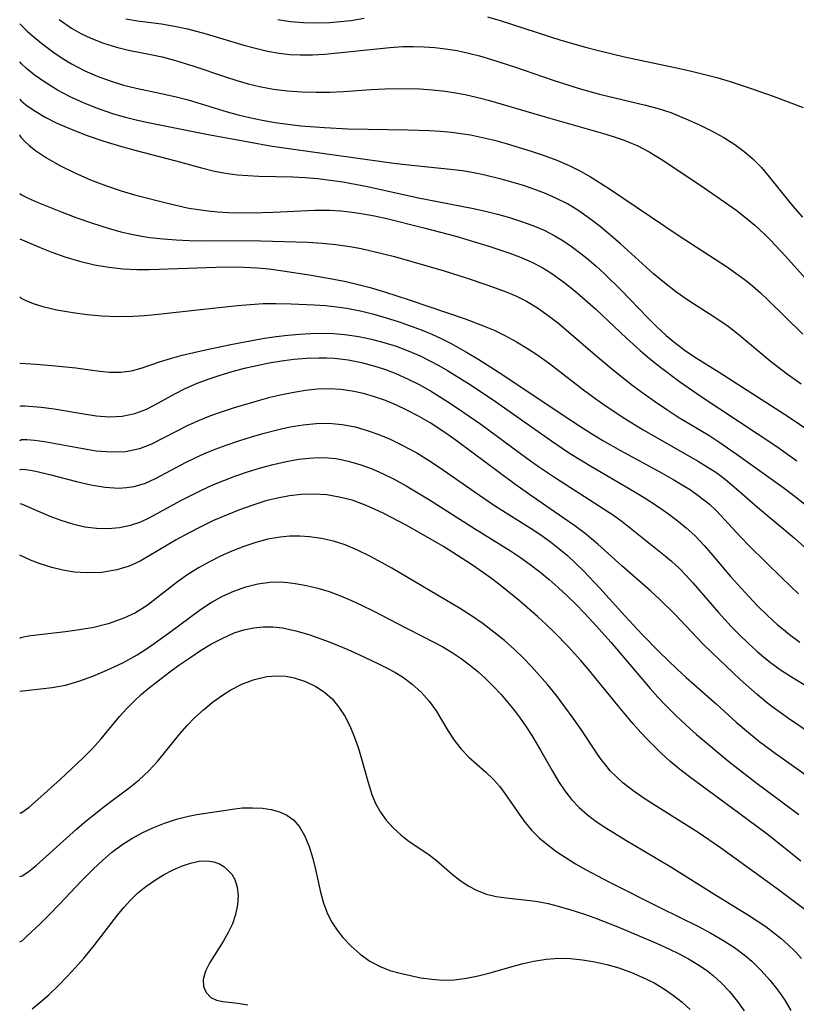
# Model space of a CAD drawing. Extents: x 1818958 to 1827160, y 3198442 to 3199311.
# Drawn here: x 1818958 to 1819065, y 3198519 to 3198655 of the extents above; entities that cross this region are included whole.
import ezdxf

# ---------------------------------------------------------------- set-up
doc = ezdxf.new("R2010")
doc.units = 0

msp = doc.modelspace()

# ---------------------------------------------------------------- linework, layer by layer
at = {"layer": 'Unknown_Line_Type', "color": 0}
for points in [[(1818958, 3198654.49, 2254), (1818958, 3198654.49, 2254)], [(1818958, 3198654.49, 2254), (1818959.05, 3198653.48, 2254), (1818960.02, 3198652.62, 2254), (1818961.25, 3198651.61, 2254), (1818962.7, 3198650.52, 2254), (1818963.89, 3198649.72, 2254), (1818965.16, 3198648.95, 2254), (1818966.89, 3198648.04, 2254), (1818968.69, 3198647.25, 2254), (1818970.5, 3198646.58, 2254), (1818972.34, 3198646.01, 2254), (1818974.07, 3198645.58, 2254), (1818977.54, 3198644.86, 2254), (1818979.42, 3198644.44, 2254), (1818981.29, 3198643.95, 2254), (1818986.66, 3198642.32, 2254), (1818988.2, 3198641.9, 2254), (1818989.75, 3198641.52, 2254), (1818991.51, 3198641.16, 2254), (1818993.28, 3198640.86, 2254), (1818995.06, 3198640.61, 2254), (1818996.84, 3198640.4, 2254), (1819000.11, 3198640.13, 2254), (1819003.38, 3198639.97, 2254), (1819011.63, 3198639.84, 2254), (1819014.64, 3198639.73, 2254), (1819016.15, 3198639.64, 2254), (1819017.65, 3198639.5, 2254), (1819018.97, 3198639.33, 2254), (1819020.28, 3198639.12, 2254), (1819021.93, 3198638.78, 2254), (1819023.58, 3198638.39, 2254), (1819025.22, 3198637.95, 2254), (1819028.66, 3198636.9, 2254), (1819030.45, 3198636.29, 2254), (1819032.21, 3198635.62, 2254), (1819033.93, 3198634.89, 2254), (1819035.5, 3198634.12, 2254), (1819036.87, 3198633.35, 2254), (1819039.51, 3198631.65, 2254), (1819049, 3198625.28, 2254), (1819055.67, 3198620.92, 2254), (1819057.27, 3198619.81, 2254), (1819058.27, 3198619.06, 2254), (1819059.25, 3198618.28, 2254), (1819060.35, 3198617.31, 2254), (1819061.43, 3198616.31, 2254), (1819066.21, 3198611.59, 2254)], [(1818963.44, 3198655.05, 2252), (1818965.15, 3198653.89, 2252), (1818966.46, 3198653.14, 2252), (1818967.81, 3198652.48, 2252), (1818969.6, 3198651.78, 2252), (1818971.36, 3198651.24, 2252), (1818973.04, 3198650.83, 2252), (1818976.14, 3198650.23, 2252), (1818977.67, 3198649.9, 2252), (1818979.54, 3198649.42, 2252), (1818982.06, 3198648.63, 2252), (1818986.43, 3198647.14, 2252), (1818987.99, 3198646.64, 2252), (1818989.57, 3198646.19, 2252), (1818991.15, 3198645.81, 2252), (1818993.07, 3198645.46, 2252), (1818995.01, 3198645.22, 2252), (1818996.96, 3198645.07, 2252), (1818998.91, 3198645.01, 2252), (1819000.86, 3198645.03, 2252), (1819002.76, 3198645.13, 2252), (1819006.54, 3198645.41, 2252), (1819008.43, 3198645.5, 2252), (1819011.46, 3198645.52, 2252), (1819013.22, 3198645.47, 2252), (1819015.03, 3198645.35, 2252), (1819016.85, 3198645.16, 2252), (1819018.19, 3198644.96, 2252), (1819019.54, 3198644.71, 2252), (1819021.31, 3198644.3, 2252), (1819022.93, 3198643.88, 2252), (1819030.58, 3198641.63, 2252), (1819038.98, 3198639.22, 2252), (1819040.26, 3198638.83, 2252), (1819041.51, 3198638.39, 2252), (1819042.41, 3198638.04, 2252), (1819043.29, 3198637.65, 2252), (1819044.98, 3198636.77, 2252), (1819046.62, 3198635.76, 2252), (1819051.95, 3198632.23, 2252), (1819054.37, 3198630.59, 2252), (1819056.93, 3198628.75, 2252), (1819058.28, 3198627.71, 2252), (1819059.58, 3198626.64, 2252), (1819060.9, 3198625.43, 2252), (1819061.71, 3198624.62, 2252), (1819063.81, 3198622.35, 2252), (1819068.51, 3198617.14, 2252)], [(1818972.65, 3198655.15, 2250), (1818974.29, 3198654.89, 2250), (1818977.6, 3198654.45, 2250), (1818979.4, 3198654.16, 2250), (1818981.19, 3198653.79, 2250), (1818983.76, 3198653.09, 2250), (1818988.98, 3198651.53, 2250), (1818990.6, 3198651.09, 2250), (1818992.23, 3198650.7, 2250), (1818993.87, 3198650.41, 2250), (1818995.33, 3198650.25, 2250), (1818996.8, 3198650.18, 2250), (1818998.47, 3198650.2, 2250), (1819000.14, 3198650.3, 2250), (1819009.14, 3198651.21, 2250), (1819010.94, 3198651.33, 2250), (1819012.42, 3198651.36, 2250), (1819013.89, 3198651.31, 2250), (1819015.35, 3198651.21, 2250), (1819016.82, 3198651.04, 2250), (1819018.43, 3198650.78, 2250), (1819019.99, 3198650.44, 2250), (1819021.53, 3198650.04, 2250), (1819023.07, 3198649.59, 2250), (1819026.38, 3198648.51, 2250), (1819031.72, 3198646.67, 2250), (1819035.32, 3198645.54, 2250), (1819038.13, 3198644.77, 2250), (1819044.46, 3198643.25, 2250), (1819046.22, 3198642.77, 2250), (1819047.95, 3198642.2, 2250), (1819049.16, 3198641.73, 2250), (1819050.34, 3198641.22, 2250), (1819052.02, 3198640.46, 2250), (1819053.67, 3198639.65, 2250), (1819055.27, 3198638.76, 2250), (1819056.82, 3198637.79, 2250), (1819058.1, 3198636.84, 2250), (1819059.3, 3198635.8, 2250), (1819060.47, 3198634.6, 2250), (1819061.57, 3198633.33, 2250), (1819064.4, 3198629.78, 2250), (1819065.13, 3198628.89, 2250), (1819066.14, 3198627.76, 2250)], [(1818993.65, 3198655.06, 2248), (1818995.41, 3198654.81, 2248), (1818997.2, 3198654.67, 2248), (1818999.01, 3198654.62, 2248), (1819000.83, 3198654.67, 2248), (1819002.28, 3198654.78, 2248), (1819003.73, 3198654.95, 2248), (1819005.6, 3198655.25, 2248)], [(1819022.65, 3198655.45, 2248), (1819024.4, 3198654.94, 2248), (1819032.75, 3198652.23, 2248), (1819036.17, 3198651.23, 2248), (1819037.95, 3198650.77, 2248), (1819041.55, 3198649.92, 2248), (1819048.76, 3198648.41, 2248), (1819050.63, 3198647.99, 2248), (1819054.33, 3198647.05, 2248), (1819056.14, 3198646.52, 2248), (1819059.05, 3198645.56, 2248), (1819062.12, 3198644.46, 2248), (1819066.23, 3198642.91, 2248)], [(1818958, 3198649.22, 2256), (1818958, 3198649.22, 2256)], [(1819065.96, 3198604.68, 2256), (1819063.92, 3198606.14, 2256), (1819061.71, 3198607.85, 2256), (1819057.42, 3198611.44, 2256), (1819055.89, 3198612.63, 2256), (1819053.89, 3198614, 2256), (1819051.25, 3198615.67, 2256), (1819049.91, 3198616.56, 2256), (1819048.59, 3198617.5, 2256), (1819047.07, 3198618.68, 2256), (1819045.59, 3198619.93, 2256), (1819041, 3198624.09, 2256), (1819038.18, 3198626.46, 2256), (1819036.73, 3198627.58, 2256), (1819035.24, 3198628.64, 2256), (1819033.7, 3198629.59, 2256), (1819032.19, 3198630.36, 2256), (1819030.63, 3198631.04, 2256), (1819029.04, 3198631.64, 2256), (1819027.61, 3198632.12, 2256), (1819024.71, 3198632.98, 2256), (1819022.08, 3198633.62, 2256), (1819020.75, 3198633.89, 2256), (1819019.17, 3198634.15, 2256), (1819017.53, 3198634.36, 2256), (1819012.58, 3198634.85, 2256), (1819009.71, 3198635.17, 2256), (1818995.83, 3198637.09, 2256), (1818992.62, 3198637.58, 2256), (1818989.61, 3198638.1, 2256), (1818983.8, 3198639.18, 2256), (1818975.77, 3198640.77, 2256), (1818974.27, 3198641.1, 2256), (1818972.62, 3198641.53, 2256), (1818970.86, 3198642.05, 2256), (1818968.88, 3198642.73, 2256), (1818966.9, 3198643.51, 2256), (1818964.99, 3198644.37, 2256), (1818963.22, 3198645.3, 2256), (1818961.47, 3198646.39, 2256), (1818960.02, 3198647.42, 2256), (1818958.92, 3198648.31, 2256), (1818958.23, 3198648.94, 2256), (1818958, 3198649.22, 2256)], [(1818958, 3198644.07, 2258), (1818958, 3198644.07, 2258)], [(1818958, 3198644.07, 2258), (1818958.2, 3198643.81, 2258), (1818958.87, 3198643.27, 2258), (1818960, 3198642.48, 2258), (1818961.52, 3198641.57, 2258), (1818963.02, 3198640.8, 2258), (1818965.09, 3198639.9, 2258), (1818967.33, 3198639.04, 2258), (1818969.64, 3198638.26, 2258), (1818971.92, 3198637.56, 2258), (1818974.07, 3198636.95, 2258), (1818979.57, 3198635.55, 2258), (1818983.13, 3198634.57, 2258), (1818984.91, 3198634.13, 2258), (1818986.7, 3198633.79, 2258), (1818988.1, 3198633.61, 2258), (1818989.51, 3198633.5, 2258), (1818991.05, 3198633.44, 2258), (1818995.72, 3198633.34, 2258), (1818997.45, 3198633.24, 2258), (1818999.18, 3198633.09, 2258), (1819000.91, 3198632.89, 2258), (1819002.64, 3198632.63, 2258), (1819004.35, 3198632.33, 2258), (1819006.06, 3198631.98, 2258), (1819012.88, 3198630.49, 2258), (1819020.71, 3198628.94, 2258), (1819022.56, 3198628.53, 2258), (1819024.03, 3198628.15, 2258), (1819025.68, 3198627.69, 2258), (1819027.31, 3198627.17, 2258), (1819028.9, 3198626.59, 2258), (1819030.46, 3198625.94, 2258), (1819031.96, 3198625.18, 2258), (1819033.19, 3198624.44, 2258), (1819034.38, 3198623.63, 2258), (1819035.54, 3198622.76, 2258), (1819036.38, 3198622.08, 2258), (1819037.61, 3198621.04, 2258), (1819038.8, 3198619.95, 2258), (1819041.12, 3198617.69, 2258), (1819044.74, 3198613.9, 2258), (1819046.01, 3198612.62, 2258), (1819047.33, 3198611.4, 2258), (1819048.62, 3198610.33, 2258), (1819049.96, 3198609.32, 2258), (1819051.35, 3198608.37, 2258), (1819054.62, 3198606.32, 2258), (1819064.3, 3198600.12, 2258), (1819067.15, 3198598.19, 2258)], [(1818958, 3198639.12, 2260), (1818958, 3198639.12, 2260)], [(1818958, 3198639.12, 2260), (1818958.03, 3198639.01, 2260), (1818958.2, 3198638.77, 2260), (1818958.66, 3198638.26, 2260), (1818959.31, 3198637.67, 2260), (1818960.18, 3198636.99, 2260), (1818961.71, 3198635.97, 2260), (1818963.55, 3198634.92, 2260), (1818965.6, 3198633.89, 2260), (1818967.79, 3198632.93, 2260), (1818970.01, 3198632.07, 2260), (1818972.01, 3198631.39, 2260), (1818973.87, 3198630.84, 2260), (1818978.6, 3198629.65, 2260), (1818979.99, 3198629.31, 2260), (1818981.39, 3198629.02, 2260), (1818982.7, 3198628.8, 2260), (1818984.02, 3198628.62, 2260), (1818985.34, 3198628.5, 2260), (1818986.87, 3198628.41, 2260), (1818990.01, 3198628.35, 2260), (1818993.01, 3198628.44, 2260), (1818998.78, 3198628.74, 2260), (1819000.83, 3198628.74, 2260), (1819002.37, 3198628.65, 2260), (1819003.92, 3198628.47, 2260), (1819005.46, 3198628.23, 2260), (1819007, 3198627.93, 2260), (1819008.71, 3198627.56, 2260), (1819013.83, 3198626.3, 2260), (1819018.27, 3198625.11, 2260), (1819022.83, 3198623.74, 2260), (1819025.74, 3198622.77, 2260), (1819027.27, 3198622.19, 2260), (1819028.76, 3198621.53, 2260), (1819030.2, 3198620.79, 2260), (1819031.37, 3198620.08, 2260), (1819033.2, 3198618.79, 2260), (1819034.7, 3198617.59, 2260), (1819036.15, 3198616.33, 2260), (1819037.59, 3198615.03, 2260), (1819041.84, 3198611.03, 2260), (1819043.71, 3198609.34, 2260), (1819045.01, 3198608.24, 2260), (1819046.34, 3198607.18, 2260), (1819049.16, 3198605.05, 2260), (1819052.14, 3198602.96, 2260), (1819062.6, 3198596.06, 2260), (1819065.38, 3198594.09, 2260)], [(1818958, 3198631.03, 2262), (1818958, 3198631.03, 2262)], [(1818958, 3198631.03, 2262), (1818958.36, 3198630.8, 2262), (1818959.19, 3198630.38, 2262), (1818960.43, 3198629.82, 2262), (1818963.86, 3198628.43, 2262), (1818965.9, 3198627.67, 2262), (1818968.05, 3198626.93, 2262), (1818970.24, 3198626.24, 2262), (1818971.99, 3198625.74, 2262), (1818973.69, 3198625.34, 2262), (1818974.88, 3198625.11, 2262), (1818976, 3198624.95, 2262), (1818977.8, 3198624.76, 2262), (1818979.6, 3198624.63, 2262), (1818981.4, 3198624.54, 2262), (1818983.05, 3198624.51, 2262), (1818988, 3198624.52, 2262), (1818991.29, 3198624.49, 2262), (1818997.86, 3198624.29, 2262), (1818999.78, 3198624.17, 2262), (1819001.7, 3198623.97, 2262), (1819003.62, 3198623.7, 2262), (1819005.17, 3198623.41, 2262), (1819008.25, 3198622.71, 2262), (1819009.77, 3198622.31, 2262), (1819016.63, 3198620.34, 2262), (1819019.67, 3198619.39, 2262), (1819022.54, 3198618.43, 2262), (1819025.23, 3198617.45, 2262), (1819026.65, 3198616.84, 2262), (1819028.03, 3198616.14, 2262), (1819029.56, 3198615.21, 2262), (1819031.03, 3198614.17, 2262), (1819032.47, 3198613.05, 2262), (1819033.88, 3198611.89, 2262), (1819037.53, 3198608.73, 2262), (1819039.83, 3198606.79, 2262), (1819042.76, 3198604.47, 2262), (1819044.29, 3198603.34, 2262), (1819045.83, 3198602.23, 2262), (1819047.41, 3198601.17, 2262), (1819048.94, 3198600.19, 2262), (1819053.33, 3198597.52, 2262), (1819054.6, 3198596.71, 2262), (1819057, 3198595.06, 2262), (1819063.44, 3198590.45, 2262), (1819064.97, 3198589.3, 2262), (1819066.47, 3198588.12, 2262)], [(1818958, 3198624.77, 2264), (1818958, 3198624.77, 2264)], [(1818958, 3198624.77, 2264), (1818960.83, 3198623.57, 2264), (1818962.43, 3198622.94, 2264), (1818964.25, 3198622.29, 2264), (1818966.25, 3198621.68, 2264), (1818968.35, 3198621.17, 2264), (1818970.33, 3198620.84, 2264), (1818972.28, 3198620.63, 2264), (1818974.17, 3198620.53, 2264), (1818975.91, 3198620.52, 2264), (1818985.15, 3198620.86, 2264), (1818987.06, 3198620.88, 2264), (1818988.96, 3198620.85, 2264), (1818990.86, 3198620.76, 2264), (1818992.41, 3198620.61, 2264), (1818994.35, 3198620.34, 2264), (1818997.99, 3198619.8, 2264), (1819001.39, 3198619.21, 2264), (1819003.08, 3198618.86, 2264), (1819004.76, 3198618.47, 2264), (1819006.43, 3198618.03, 2264), (1819008.41, 3198617.43, 2264), (1819011.79, 3198616.33, 2264), (1819019.57, 3198613.69, 2264), (1819022.18, 3198612.71, 2264), (1819023.56, 3198612.13, 2264), (1819025.13, 3198611.37, 2264), (1819026.66, 3198610.53, 2264), (1819028.15, 3198609.63, 2264), (1819029.61, 3198608.67, 2264), (1819031.21, 3198607.52, 2264), (1819035.91, 3198603.9, 2264), (1819037.45, 3198602.77, 2264), (1819039.01, 3198601.66, 2264), (1819041.61, 3198599.92, 2264), (1819044.13, 3198598.36, 2264), (1819051.63, 3198594.11, 2264), (1819052.99, 3198593.28, 2264), (1819054.31, 3198592.41, 2264), (1819055.54, 3198591.49, 2264), (1819056.73, 3198590.51, 2264), (1819059.95, 3198587.7, 2264), (1819065.02, 3198583.44, 2264), (1819070.48, 3198578.51, 2264)], [(1818958, 3198616.75, 2266), (1818958, 3198616.75, 2266)], [(1818958, 3198616.75, 2266), (1818958.21, 3198616.56, 2266), (1818958.85, 3198616.25, 2266), (1818959.87, 3198615.84, 2266), (1818961.21, 3198615.41, 2266), (1818963.14, 3198614.95, 2266), (1818965.35, 3198614.57, 2266), (1818967.31, 3198614.31, 2266), (1818969.34, 3198614.13, 2266), (1818971.53, 3198614.04, 2266), (1818973.66, 3198614.07, 2266), (1818975.24, 3198614.16, 2266), (1818976.7, 3198614.29, 2266), (1818982.98, 3198615.01, 2266), (1818988.07, 3198615.54, 2266), (1818989.85, 3198615.7, 2266), (1818991.63, 3198615.81, 2266), (1818993.41, 3198615.85, 2266), (1818995.51, 3198615.8, 2266), (1818998.67, 3198615.66, 2266), (1819000.25, 3198615.54, 2266), (1819001.83, 3198615.38, 2266), (1819003.22, 3198615.17, 2266), (1819005.25, 3198614.77, 2266), (1819006.94, 3198614.35, 2266), (1819008.63, 3198613.87, 2266), (1819010.3, 3198613.34, 2266), (1819011.96, 3198612.76, 2266), (1819013.6, 3198612.13, 2266), (1819014.93, 3198611.57, 2266), (1819016.24, 3198610.97, 2266), (1819017.53, 3198610.33, 2266), (1819019.74, 3198609.11, 2266), (1819021.43, 3198608.1, 2266), (1819024.76, 3198605.97, 2266), (1819032.94, 3198600.48, 2266), (1819035.74, 3198598.65, 2266), (1819037.15, 3198597.77, 2266), (1819038.58, 3198596.9, 2266), (1819041, 3198595.52, 2266), (1819046.78, 3198592.37, 2266), (1819048.4, 3198591.45, 2266), (1819050.68, 3198590.06, 2266), (1819051.76, 3198589.32, 2266), (1819052.54, 3198588.72, 2266), (1819053.3, 3198588.09, 2266), (1819054.27, 3198587.17, 2266), (1819055.4, 3198585.99, 2266), (1819057.62, 3198583.56, 2266), (1819058.79, 3198582.36, 2266), (1819063.3, 3198577.92, 2266), (1819065.59, 3198575.72, 2266)], [(1818958, 3198607.6, 2268), (1818960.3, 3198607.45, 2268), (1818962.97, 3198607.22, 2268), (1818965.74, 3198606.92, 2268), (1818968.71, 3198606.52, 2268), (1818970.39, 3198606.36, 2268), (1818971.99, 3198606.34, 2268), (1818973.46, 3198606.54, 2268), (1818974.8, 3198606.89, 2268), (1818977.3, 3198607.78, 2268), (1818978.84, 3198608.24, 2268), (1818980.45, 3198608.67, 2268), (1818983.65, 3198609.43, 2268), (1818986.95, 3198610.13, 2268), (1818988.62, 3198610.46, 2268), (1818991.82, 3198611.02, 2268), (1818993.43, 3198611.25, 2268), (1818995.04, 3198611.45, 2268), (1818996.65, 3198611.6, 2268), (1818998.22, 3198611.69, 2268), (1818999.8, 3198611.72, 2268), (1819001.37, 3198611.68, 2268), (1819002.93, 3198611.55, 2268), (1819004.85, 3198611.27, 2268), (1819006.59, 3198610.9, 2268), (1819008.3, 3198610.45, 2268), (1819010, 3198609.91, 2268), (1819011.67, 3198609.29, 2268), (1819013.31, 3198608.59, 2268), (1819014.68, 3198607.92, 2268), (1819015.91, 3198607.26, 2268), (1819017.13, 3198606.56, 2268), (1819020, 3198604.78, 2268), (1819023.28, 3198602.59, 2268), (1819031.33, 3198596.93, 2268), (1819033.96, 3198595.17, 2268), (1819036.99, 3198593.29, 2268), (1819042.9, 3198589.85, 2268), (1819044.27, 3198589.02, 2268), (1819046.27, 3198587.71, 2268), (1819047.5, 3198586.84, 2268), (1819048.8, 3198585.87, 2268), (1819050.06, 3198584.85, 2268), (1819051.26, 3198583.76, 2268), (1819052.56, 3198582.41, 2268), (1819053.79, 3198581, 2268), (1819056.21, 3198578.11, 2268), (1819058.72, 3198575.34, 2268), (1819060, 3198574.01, 2268), (1819061.31, 3198572.72, 2268), (1819062.67, 3198571.47, 2268), (1819063.52, 3198570.76, 2268), (1819064.38, 3198570.07, 2268), (1819065.81, 3198569.05, 2268)], [(1818958, 3198601.64, 2270), (1818958.2, 3198601.69, 2270), (1818958.71, 3198601.69, 2270), (1818960.96, 3198601.51, 2270), (1818962.76, 3198601.28, 2270), (1818966.57, 3198600.61, 2270), (1818968.58, 3198600.31, 2270), (1818970.4, 3198600.18, 2270), (1818972.15, 3198600.25, 2270), (1818973.89, 3198600.61, 2270), (1818975.42, 3198601.19, 2270), (1818976.75, 3198601.86, 2270), (1818979.44, 3198603.35, 2270), (1818980.85, 3198604.06, 2270), (1818982.41, 3198604.76, 2270), (1818984.03, 3198605.38, 2270), (1818985.68, 3198605.94, 2270), (1818987.37, 3198606.45, 2270), (1818989.07, 3198606.9, 2270), (1818990.77, 3198607.28, 2270), (1818992.47, 3198607.62, 2270), (1818994.18, 3198607.9, 2270), (1818995.89, 3198608.12, 2270), (1818997.61, 3198608.27, 2270), (1818999.32, 3198608.34, 2270), (1819000.4, 3198608.32, 2270), (1819001.49, 3198608.26, 2270), (1819003.37, 3198608.03, 2270), (1819005.24, 3198607.67, 2270), (1819007.08, 3198607.18, 2270), (1819008.55, 3198606.7, 2270), (1819009.99, 3198606.15, 2270), (1819011.6, 3198605.42, 2270), (1819013.19, 3198604.62, 2270), (1819014.74, 3198603.74, 2270), (1819016.89, 3198602.43, 2270), (1819018.51, 3198601.37, 2270), (1819021.71, 3198599.15, 2270), (1819028.08, 3198594.47, 2270), (1819029.68, 3198593.32, 2270), (1819032.02, 3198591.74, 2270), (1819038.77, 3198587.43, 2270), (1819040.02, 3198586.58, 2270), (1819041.24, 3198585.69, 2270), (1819047.25, 3198580.92, 2270), (1819048.06, 3198580.22, 2270), (1819049.11, 3198579.25, 2270), (1819050.08, 3198578.26, 2270), (1819051.01, 3198577.22, 2270), (1819054.54, 3198573.11, 2270), (1819056.3, 3198571.21, 2270), (1819057.45, 3198570.04, 2270), (1819058.63, 3198568.89, 2270), (1819059.85, 3198567.79, 2270), (1819060.78, 3198566.99, 2270), (1819061.73, 3198566.22, 2270), (1819063.27, 3198565.12, 2270), (1819064.86, 3198564.08, 2270), (1819070.96, 3198560.41, 2270)], [(1818958, 3198607.6, 2268), (1818958, 3198607.6, 2268)], [(1819067.23, 3198556.47, 2272), (1819064.24, 3198558.47, 2272), (1819061.92, 3198560.14, 2272), (1819061.08, 3198560.79, 2272), (1819059.87, 3198561.79, 2272), (1819057.54, 3198563.89, 2272), (1819053.61, 3198567.61, 2272), (1819052.43, 3198568.76, 2272), (1819048.48, 3198572.93, 2272), (1819046.45, 3198574.91, 2272), (1819045.18, 3198576.09, 2272), (1819041.18, 3198579.56, 2272), (1819037.88, 3198582.55, 2272), (1819037.01, 3198583.31, 2272), (1819036.12, 3198584.03, 2272), (1819034.7, 3198585.1, 2272), (1819033.23, 3198586.14, 2272), (1819028.75, 3198589.2, 2272), (1819026.41, 3198590.87, 2272), (1819018.49, 3198596.78, 2272), (1819016.87, 3198597.91, 2272), (1819014.69, 3198599.32, 2272), (1819013.11, 3198600.25, 2272), (1819011.5, 3198601.1, 2272), (1819010.04, 3198601.79, 2272), (1819008.54, 3198602.41, 2272), (1819007.03, 3198602.94, 2272), (1819005.48, 3198603.38, 2272), (1819003.92, 3198603.71, 2272), (1819002.35, 3198603.93, 2272), (1819000.77, 3198604.02, 2272), (1818999.13, 3198603.98, 2272), (1818997.5, 3198603.81, 2272), (1818995.86, 3198603.55, 2272), (1818994.22, 3198603.21, 2272), (1818992.58, 3198602.83, 2272), (1818990.95, 3198602.4, 2272), (1818987.63, 3198601.41, 2272), (1818985.99, 3198600.87, 2272), (1818984.37, 3198600.29, 2272), (1818982.79, 3198599.66, 2272), (1818981.24, 3198598.98, 2272), (1818976.22, 3198596.41, 2272), (1818974.56, 3198595.74, 2272), (1818972.63, 3198595.33, 2272), (1818970.66, 3198595.27, 2272), (1818968.58, 3198595.44, 2272), (1818966.48, 3198595.77, 2272), (1818961.42, 3198596.73, 2272), (1818960.06, 3198596.91, 2272), (1818958.98, 3198596.98, 2272), (1818958.27, 3198596.97, 2272), (1818958, 3198596.87, 2272)], [(1818958, 3198601.64, 2270), (1818958, 3198601.64, 2270)], [(1818958, 3198592.86, 2274), (1818958.32, 3198592.94, 2274), (1818959.16, 3198592.85, 2274), (1818960.23, 3198592.66, 2274), (1818962.31, 3198592.16, 2274), (1818965.84, 3198591.23, 2274), (1818967.81, 3198590.77, 2274), (1818969.79, 3198590.44, 2274), (1818971.72, 3198590.32, 2274), (1818972.76, 3198590.38, 2274), (1818973.8, 3198590.54, 2274), (1818975.36, 3198591.01, 2274), (1818976.75, 3198591.66, 2274), (1818981, 3198593.91, 2274), (1818982.26, 3198594.52, 2274), (1818983.54, 3198595.09, 2274), (1818985.01, 3198595.69, 2274), (1818986.51, 3198596.25, 2274), (1818988.26, 3198596.86, 2274), (1818990.02, 3198597.42, 2274), (1818991.8, 3198597.93, 2274), (1818993.58, 3198598.38, 2274), (1818995.37, 3198598.77, 2274), (1818997.16, 3198599.07, 2274), (1818998.94, 3198599.25, 2274), (1819000.71, 3198599.28, 2274), (1819002.54, 3198599.12, 2274), (1819004.36, 3198598.77, 2274), (1819005.99, 3198598.3, 2274), (1819007.6, 3198597.73, 2274), (1819009.18, 3198597.06, 2274), (1819010.75, 3198596.32, 2274), (1819012.85, 3198595.18, 2274), (1819014.48, 3198594.18, 2274), (1819016.08, 3198593.13, 2274), (1819020.8, 3198589.83, 2274), (1819023.61, 3198587.92, 2274), (1819028.66, 3198584.75, 2274), (1819030, 3198583.85, 2274), (1819031.32, 3198582.91, 2274), (1819032.51, 3198581.98, 2274), (1819033.67, 3198580.99, 2274), (1819034.8, 3198579.96, 2274), (1819035.9, 3198578.9, 2274), (1819038.16, 3198576.49, 2274), (1819041.62, 3198572.66, 2274), (1819044, 3198570.09, 2274), (1819046.39, 3198567.65, 2274), (1819048.78, 3198565.34, 2274), (1819050.07, 3198564.14, 2274), (1819054.21, 3198560.51, 2274), (1819057, 3198557.99, 2274), (1819058.41, 3198556.76, 2274), (1819060.08, 3198555.39, 2274), (1819062.36, 3198553.67, 2274), (1819068.25, 3198549.56, 2274)], [(1818958, 3198596.87, 2272), (1818958, 3198596.87, 2272)], [(1818958, 3198588.2, 2276), (1818958.35, 3198588.08, 2276), (1818962.16, 3198586.44, 2276), (1818963.67, 3198585.88, 2276), (1818965.3, 3198585.38, 2276), (1818967.02, 3198584.99, 2276), (1818968.62, 3198584.79, 2276), (1818970.21, 3198584.75, 2276), (1818971.77, 3198584.88, 2276), (1818973.31, 3198585.19, 2276), (1818974.72, 3198585.66, 2276), (1818975.98, 3198586.24, 2276), (1818980.27, 3198588.6, 2276), (1818981.72, 3198589.35, 2276), (1818983.19, 3198590.07, 2276), (1818984.69, 3198590.75, 2276), (1818986.2, 3198591.39, 2276), (1818987.74, 3198591.98, 2276), (1818989.49, 3198592.59, 2276), (1818991.25, 3198593.13, 2276), (1818993.02, 3198593.6, 2276), (1818994.8, 3198594, 2276), (1818996.57, 3198594.31, 2276), (1818997.93, 3198594.46, 2276), (1818999.29, 3198594.53, 2276), (1819000.64, 3198594.5, 2276), (1819001.68, 3198594.39, 2276), (1819002.62, 3198594.22, 2276), (1819003.56, 3198594.01, 2276), (1819005.13, 3198593.54, 2276), (1819006.68, 3198592.97, 2276), (1819008.21, 3198592.31, 2276), (1819009.72, 3198591.57, 2276), (1819011.39, 3198590.64, 2276), (1819014.6, 3198588.68, 2276), (1819020.84, 3198584.72, 2276), (1819025.81, 3198581.67, 2276), (1819027.19, 3198580.75, 2276), (1819028.53, 3198579.77, 2276), (1819029.85, 3198578.74, 2276), (1819031.14, 3198577.67, 2276), (1819032.39, 3198576.57, 2276), (1819033.63, 3198575.44, 2276), (1819034.83, 3198574.27, 2276), (1819036.01, 3198573.07, 2276), (1819037.24, 3198571.75, 2276), (1819039.67, 3198569.04, 2276), (1819045.13, 3198562.62, 2276), (1819046.18, 3198561.43, 2276), (1819047.27, 3198560.26, 2276), (1819048.64, 3198558.9, 2276), (1819050.06, 3198557.57, 2276), (1819051.52, 3198556.29, 2276), (1819055.97, 3198552.55, 2276), (1819059.7, 3198549.63, 2276), (1819065.66, 3198545.23, 2276)], [(1818958, 3198592.86, 2274), (1818958, 3198592.86, 2274)], [(1819065.91, 3198538.78, 2278), (1819063.32, 3198540.88, 2278), (1819061.27, 3198542.48, 2278), (1819057.38, 3198545.42, 2278), (1819050.54, 3198550.4, 2278), (1819049.16, 3198551.46, 2278), (1819047.84, 3198552.58, 2278), (1819046.59, 3198553.74, 2278), (1819044.74, 3198555.58, 2278), (1819043.83, 3198556.54, 2278), (1819042.76, 3198557.74, 2278), (1819040.67, 3198560.24, 2278), (1819036.57, 3198565.25, 2278), (1819035.53, 3198566.48, 2278), (1819033.77, 3198568.43, 2278), (1819031.92, 3198570.32, 2278), (1819030.73, 3198571.45, 2278), (1819029.52, 3198572.57, 2278), (1819027.04, 3198574.73, 2278), (1819024.61, 3198576.71, 2278), (1819023.37, 3198577.67, 2278), (1819022.1, 3198578.59, 2278), (1819020.44, 3198579.74, 2278), (1819017.86, 3198581.43, 2278), (1819016.55, 3198582.24, 2278), (1819013.12, 3198584.23, 2278), (1819011.38, 3198585.19, 2278), (1819008.33, 3198586.79, 2278), (1819007, 3198587.43, 2278), (1819005.66, 3198588.01, 2278), (1819003.93, 3198588.63, 2278), (1819002.15, 3198589.09, 2278), (1819000.42, 3198589.37, 2278), (1818998.66, 3198589.47, 2278), (1818996.89, 3198589.43, 2278), (1818995.26, 3198589.24, 2278), (1818993.64, 3198588.94, 2278), (1818992.03, 3198588.54, 2278), (1818990.2, 3198587.98, 2278), (1818988.38, 3198587.32, 2278), (1818986.58, 3198586.6, 2278), (1818984.8, 3198585.82, 2278), (1818983.04, 3198584.99, 2278), (1818981.31, 3198584.11, 2278), (1818979.62, 3198583.19, 2278), (1818974.64, 3198580.23, 2278), (1818973.12, 3198579.54, 2278), (1818971.42, 3198579.01, 2278), (1818969.37, 3198578.67, 2278), (1818967.25, 3198578.6, 2278), (1818965.56, 3198578.72, 2278), (1818963.95, 3198578.97, 2278), (1818962.44, 3198579.33, 2278), (1818960.83, 3198579.84, 2278), (1818959.51, 3198580.37, 2278), (1818958, 3198581.06, 2278)], [(1818958, 3198588.2, 2276), (1818958, 3198588.2, 2276)], [(1819066.51, 3198532.06, 2280), (1819062.67, 3198534.95, 2280), (1819054.81, 3198540.63, 2280), (1819051.74, 3198542.71, 2280), (1819045.64, 3198546.54, 2280), (1819044.15, 3198547.51, 2280), (1819042.71, 3198548.53, 2280), (1819041.35, 3198549.6, 2280), (1819040.44, 3198550.41, 2280), (1819039.6, 3198551.27, 2280), (1819038.97, 3198552.02, 2280), (1819038.34, 3198552.83, 2280), (1819037.76, 3198553.67, 2280), (1819035.58, 3198556.98, 2280), (1819034.48, 3198558.55, 2280), (1819033.34, 3198560.11, 2280), (1819032.16, 3198561.66, 2280), (1819030.92, 3198563.17, 2280), (1819029.84, 3198564.43, 2280), (1819028.71, 3198565.65, 2280), (1819027.55, 3198566.85, 2280), (1819026.36, 3198568, 2280), (1819024.96, 3198569.25, 2280), (1819023.52, 3198570.43, 2280), (1819022.03, 3198571.55, 2280), (1819020.41, 3198572.66, 2280), (1819018.75, 3198573.71, 2280), (1819009.4, 3198579.24, 2280), (1819008.07, 3198580.01, 2280), (1819006.39, 3198580.92, 2280), (1819004.69, 3198581.75, 2280), (1819002.96, 3198582.46, 2280), (1819001.35, 3198582.97, 2280), (1818999.71, 3198583.35, 2280), (1818998.06, 3198583.6, 2280), (1818996.7, 3198583.68, 2280), (1818995.34, 3198583.67, 2280), (1818993.99, 3198583.55, 2280), (1818992.3, 3198583.25, 2280), (1818990.62, 3198582.81, 2280), (1818988.96, 3198582.26, 2280), (1818987.32, 3198581.61, 2280), (1818985.75, 3198580.91, 2280), (1818984.21, 3198580.15, 2280), (1818982.7, 3198579.31, 2280), (1818981.25, 3198578.39, 2280), (1818979.8, 3198577.36, 2280), (1818975.62, 3198574.11, 2280), (1818973.98, 3198573.1, 2280), (1818972.41, 3198572.34, 2280), (1818970.23, 3198571.57, 2280), (1818968.25, 3198571.08, 2280), (1818966.26, 3198570.72, 2280), (1818964.32, 3198570.46, 2280), (1818959.53, 3198569.9, 2280), (1818958.7, 3198569.75, 2280), (1818958.18, 3198569.63, 2280), (1818958, 3198569.53, 2280)], [(1818958, 3198581.06, 2278), (1818958, 3198581.06, 2278)], [(1818958, 3198562.28, 2282), (1818960.88, 3198562.56, 2282), (1818962.49, 3198562.76, 2282), (1818964.31, 3198563.1, 2282), (1818966.19, 3198563.62, 2282), (1818968.12, 3198564.32, 2282), (1818970.05, 3198565.14, 2282), (1818972.23, 3198566.18, 2282), (1818974.22, 3198567.27, 2282), (1818975.81, 3198568.28, 2282), (1818978.71, 3198570.35, 2282), (1818982.99, 3198573.55, 2282), (1818984.46, 3198574.52, 2282), (1818986.01, 3198575.37, 2282), (1818987.6, 3198576.08, 2282), (1818989.23, 3198576.66, 2282), (1818990.89, 3198577.09, 2282), (1818992.57, 3198577.32, 2282), (1818994.04, 3198577.35, 2282), (1818995.04, 3198577.28, 2282), (1818996.04, 3198577.15, 2282), (1818997.62, 3198576.86, 2282), (1818999.2, 3198576.48, 2282), (1819000.77, 3198576.01, 2282), (1819002.32, 3198575.45, 2282), (1819003.84, 3198574.81, 2282), (1819005.34, 3198574.11, 2282), (1819006.83, 3198573.36, 2282), (1819011.28, 3198571.05, 2282), (1819013.81, 3198569.79, 2282), (1819016.45, 3198568.37, 2282), (1819017.74, 3198567.6, 2282), (1819018.98, 3198566.78, 2282), (1819020.16, 3198565.91, 2282), (1819021.3, 3198564.98, 2282), (1819022.41, 3198563.97, 2282), (1819023.48, 3198562.9, 2282), (1819024.51, 3198561.79, 2282), (1819025.42, 3198560.73, 2282), (1819026.31, 3198559.64, 2282), (1819027.15, 3198558.52, 2282), (1819027.98, 3198557.34, 2282), (1819028.76, 3198556.13, 2282), (1819029.94, 3198554.12, 2282), (1819031.6, 3198551.2, 2282), (1819032.44, 3198549.78, 2282), (1819033.3, 3198548.49, 2282), (1819034.23, 3198547.27, 2282), (1819035.28, 3198546.18, 2282), (1819036.44, 3198545.18, 2282), (1819037.67, 3198544.24, 2282), (1819038.97, 3198543.36, 2282), (1819041.73, 3198541.66, 2282), (1819047.96, 3198537.99, 2282), (1819054.28, 3198534.02, 2282), (1819058.69, 3198531.33, 2282), (1819061.09, 3198529.72, 2282), (1819062.17, 3198528.92, 2282), (1819063.21, 3198528.08, 2282), (1819064.19, 3198527.21, 2282), (1819065.14, 3198526.29, 2282), (1819066.04, 3198525.34, 2282)], [(1818958, 3198545.46, 2284), (1818958.22, 3198545.47, 2284), (1818958.66, 3198545.75, 2284), (1818959.31, 3198546.25, 2284), (1818960.51, 3198547.27, 2284), (1818963.65, 3198550.09, 2284), (1818966.74, 3198553.01, 2284), (1818968.02, 3198554.31, 2284), (1818969.24, 3198555.67, 2284), (1818971.8, 3198558.76, 2284), (1818972.75, 3198559.82, 2284), (1818973.77, 3198560.84, 2284), (1818974.85, 3198561.83, 2284), (1818975.71, 3198562.56, 2284), (1818977.11, 3198563.69, 2284), (1818978.54, 3198564.79, 2284), (1818980, 3198565.85, 2284), (1818981.49, 3198566.88, 2284), (1818982.99, 3198567.87, 2284), (1818984.51, 3198568.78, 2284), (1818986.05, 3198569.6, 2284), (1818987.61, 3198570.3, 2284), (1818988.96, 3198570.74, 2284), (1818990.34, 3198571.03, 2284), (1818991.65, 3198571.15, 2284), (1818992.99, 3198571.13, 2284), (1818994.32, 3198570.99, 2284), (1818996.13, 3198570.62, 2284), (1818997.94, 3198570.1, 2284), (1819000.78, 3198569.08, 2284), (1819003.33, 3198568.02, 2284), (1819004.84, 3198567.34, 2284), (1819007.49, 3198566.09, 2284), (1819008.78, 3198565.44, 2284), (1819009.85, 3198564.87, 2284), (1819010.87, 3198564.24, 2284), (1819012.24, 3198563.24, 2284), (1819013.49, 3198562.11, 2284), (1819014.59, 3198560.87, 2284), (1819015.52, 3198559.56, 2284), (1819017.17, 3198556.84, 2284), (1819018.04, 3198555.48, 2284), (1819019, 3198554.23, 2284), (1819020.06, 3198553.14, 2284), (1819022.35, 3198551.12, 2284), (1819023.47, 3198550.04, 2284), (1819024.28, 3198549.11, 2284), (1819025.05, 3198548.12, 2284), (1819027.67, 3198544.34, 2284), (1819028.72, 3198543.04, 2284), (1819029.81, 3198541.96, 2284), (1819031, 3198540.96, 2284), (1819032.22, 3198540.06, 2284), (1819033.49, 3198539.22, 2284), (1819034.81, 3198538.41, 2284), (1819036.17, 3198537.63, 2284), (1819039.5, 3198535.87, 2284), (1819046.52, 3198532.31, 2284), (1819051.77, 3198529.72, 2284), (1819053.48, 3198528.83, 2284), (1819055.16, 3198527.87, 2284), (1819056.76, 3198526.83, 2284), (1819058.27, 3198525.68, 2284), (1819059.15, 3198524.93, 2284), (1819060.45, 3198523.68, 2284), (1819061.65, 3198522.34, 2284), (1819062.77, 3198520.93, 2284), (1819063.7, 3198519.55, 2284), (1819064.55, 3198518.12, 2284)], [(1818958, 3198569.53, 2280), (1818958, 3198569.53, 2280)], [(1818958, 3198536.64, 2286), (1818958.34, 3198536.74, 2286), (1818959.14, 3198537.26, 2286), (1818960.29, 3198538.19, 2286), (1818965.85, 3198543.18, 2286), (1818966.93, 3198544.11, 2286), (1818968.04, 3198545.02, 2286), (1818969.87, 3198546.45, 2286), (1818973.14, 3198548.91, 2286), (1818974.52, 3198550.03, 2286), (1818975.82, 3198551.24, 2286), (1818977.04, 3198552.56, 2286), (1818980.14, 3198556.35, 2286), (1818981.16, 3198557.51, 2286), (1818982.22, 3198558.62, 2286), (1818983.38, 3198559.7, 2286), (1818984.59, 3198560.7, 2286), (1818985.86, 3198561.61, 2286), (1818987.17, 3198562.43, 2286), (1818988.79, 3198563.26, 2286), (1818990.44, 3198563.89, 2286), (1818992.13, 3198564.28, 2286), (1818993.45, 3198564.38, 2286), (1818994.77, 3198564.31, 2286), (1818995.92, 3198564.1, 2286), (1818997.47, 3198563.61, 2286), (1818998.93, 3198562.89, 2286), (1819000.11, 3198562.12, 2286), (1819001.17, 3198561.18, 2286), (1819002.11, 3198560.07, 2286), (1819002.91, 3198558.81, 2286), (1819003.61, 3198557.45, 2286), (1819004.22, 3198555.98, 2286), (1819004.76, 3198554.46, 2286), (1819005.23, 3198552.92, 2286), (1819006.13, 3198549.64, 2286), (1819006.65, 3198547.97, 2286), (1819007.15, 3198546.76, 2286), (1819007.83, 3198545.52, 2286), (1819008.62, 3198544.44, 2286), (1819009.6, 3198543.37, 2286), (1819010.68, 3198542.39, 2286), (1819011.82, 3198541.5, 2286), (1819014.37, 3198539.78, 2286), (1819015.56, 3198538.91, 2286), (1819017.75, 3198536.98, 2286), (1819018.82, 3198536.14, 2286), (1819019.97, 3198535.38, 2286), (1819021.2, 3198534.73, 2286), (1819022.5, 3198534.22, 2286), (1819023.84, 3198533.9, 2286), (1819025.23, 3198533.69, 2286), (1819028.12, 3198533.39, 2286), (1819029.59, 3198533.19, 2286), (1819031, 3198532.9, 2286), (1819032.41, 3198532.54, 2286), (1819034.14, 3198532.05, 2286), (1819035.88, 3198531.49, 2286), (1819037.46, 3198530.94, 2286), (1819040.63, 3198529.71, 2286), (1819046.07, 3198527.4, 2286), (1819047.77, 3198526.62, 2286), (1819049.11, 3198525.96, 2286), (1819050.42, 3198525.26, 2286), (1819051.68, 3198524.51, 2286), (1819052.89, 3198523.69, 2286), (1819053.8, 3198522.99, 2286), (1819054.98, 3198521.92, 2286), (1819056.07, 3198520.76, 2286), (1819057.18, 3198519.4, 2286), (1819058.09, 3198518.1, 2286)], [(1818958, 3198562.28, 2282), (1818958, 3198562.28, 2282)], [(1818958, 3198527.66, 2288), (1818958.04, 3198527.64, 2288), (1818958.37, 3198527.83, 2288), (1818958.96, 3198528.34, 2288), (1818960.81, 3198530.09, 2288), (1818962.08, 3198531.34, 2288), (1818963.5, 3198532.82, 2288), (1818966.56, 3198536.06, 2288), (1818968.13, 3198537.66, 2288), (1818969.42, 3198538.87, 2288), (1818970.68, 3198539.96, 2288), (1818972.12, 3198541.02, 2288), (1818973.5, 3198541.89, 2288), (1818974.93, 3198542.67, 2288), (1818976.4, 3198543.37, 2288), (1818978.02, 3198544.02, 2288), (1818979.66, 3198544.56, 2288), (1818981.3, 3198544.98, 2288), (1818982.47, 3198545.2, 2288), (1818987.4, 3198545.97, 2288), (1818988.73, 3198546.12, 2288), (1818990.16, 3198546.16, 2288), (1818991.55, 3198546.07, 2288), (1818992.75, 3198545.89, 2288), (1818993.88, 3198545.58, 2288), (1818994.91, 3198545.13, 2288), (1818995.81, 3198544.5, 2288), (1818996.68, 3198543.51, 2288), (1818997.37, 3198542.3, 2288), (1818998, 3198540.8, 2288), (1818998.51, 3198539.16, 2288), (1818998.88, 3198537.63, 2288), (1818999.56, 3198534.49, 2288), (1818999.99, 3198532.96, 2288), (1819000.54, 3198531.48, 2288), (1819001.14, 3198530.33, 2288), (1819001.85, 3198529.24, 2288), (1819002.65, 3198528.22, 2288), (1819003.79, 3198527.01, 2288), (1819005.04, 3198525.92, 2288), (1819006.39, 3198524.97, 2288), (1819007.82, 3198524.2, 2288), (1819009.16, 3198523.68, 2288), (1819010.55, 3198523.28, 2288), (1819011.98, 3198522.96, 2288), (1819013.44, 3198522.67, 2288), (1819014.92, 3198522.45, 2288), (1819016.42, 3198522.34, 2288), (1819018.06, 3198522.39, 2288), (1819019.71, 3198522.59, 2288), (1819021.36, 3198522.91, 2288), (1819023, 3198523.33, 2288), (1819025.73, 3198524.14, 2288), (1819027.38, 3198524.59, 2288), (1819029.05, 3198524.96, 2288), (1819030.74, 3198525.23, 2288), (1819032.43, 3198525.36, 2288), (1819034.1, 3198525.32, 2288), (1819035.77, 3198525.15, 2288), (1819037.45, 3198524.88, 2288), (1819039.12, 3198524.5, 2288), (1819040.76, 3198524.02, 2288), (1819042.54, 3198523.37, 2288), (1819044.11, 3198522.7, 2288), (1819045.64, 3198521.94, 2288), (1819047.11, 3198521.08, 2288), (1819048.35, 3198520.23, 2288), (1819049.52, 3198519.29, 2288), (1819050.62, 3198518.28, 2288)], [(1818958, 3198545.46, 2284), (1818958, 3198545.46, 2284)], [(1818959.73, 3198518.38, 2290), (1818960.79, 3198519.22, 2290), (1818962.02, 3198520.31, 2290), (1818963.36, 3198521.6, 2290), (1818964.53, 3198522.8, 2290), (1818965.72, 3198524.09, 2290), (1818966.9, 3198525.43, 2290), (1818968.28, 3198527.11, 2290), (1818971.53, 3198531.31, 2290), (1818972.4, 3198532.38, 2290), (1818973.32, 3198533.39, 2290), (1818974.29, 3198534.33, 2290), (1818975.43, 3198535.27, 2290), (1818976.63, 3198536.12, 2290), (1818977.86, 3198536.87, 2290), (1818979.1, 3198537.53, 2290), (1818980.36, 3198538.09, 2290), (1818981.61, 3198538.51, 2290), (1818982.81, 3198538.78, 2290), (1818983.95, 3198538.83, 2290), (1818984.81, 3198538.69, 2290), (1818985.59, 3198538.4, 2290), (1818986.2, 3198538.03, 2290), (1818986.73, 3198537.57, 2290), (1818987.29, 3198536.95, 2290), (1818987.72, 3198536.23, 2290), (1818988.05, 3198535.18, 2290), (1818988.17, 3198533.99, 2290), (1818988.09, 3198532.72, 2290), (1818987.83, 3198531.42, 2290), (1818987.39, 3198530.13, 2290), (1818986.8, 3198528.89, 2290), (1818986.09, 3198527.68, 2290), (1818984.29, 3198524.77, 2290), (1818983.68, 3198523.55, 2290), (1818983.35, 3198522.4, 2290), (1818983.41, 3198521.44, 2290), (1818983.77, 3198520.6, 2290), (1818984.41, 3198519.95, 2290), (1818985.17, 3198519.57, 2290), (1818986.06, 3198519.37, 2290), (1818988.16, 3198519.13, 2290), (1818989.53, 3198518.9, 2290)], [(1818958, 3198536.64, 2286), (1818958, 3198536.64, 2286)], [(1818958, 3198527.66, 2288), (1818958, 3198527.66, 2288)]]:
    msp.add_polyline3d(points, dxfattribs=at)

doc.saveas('drawing.dxf')
